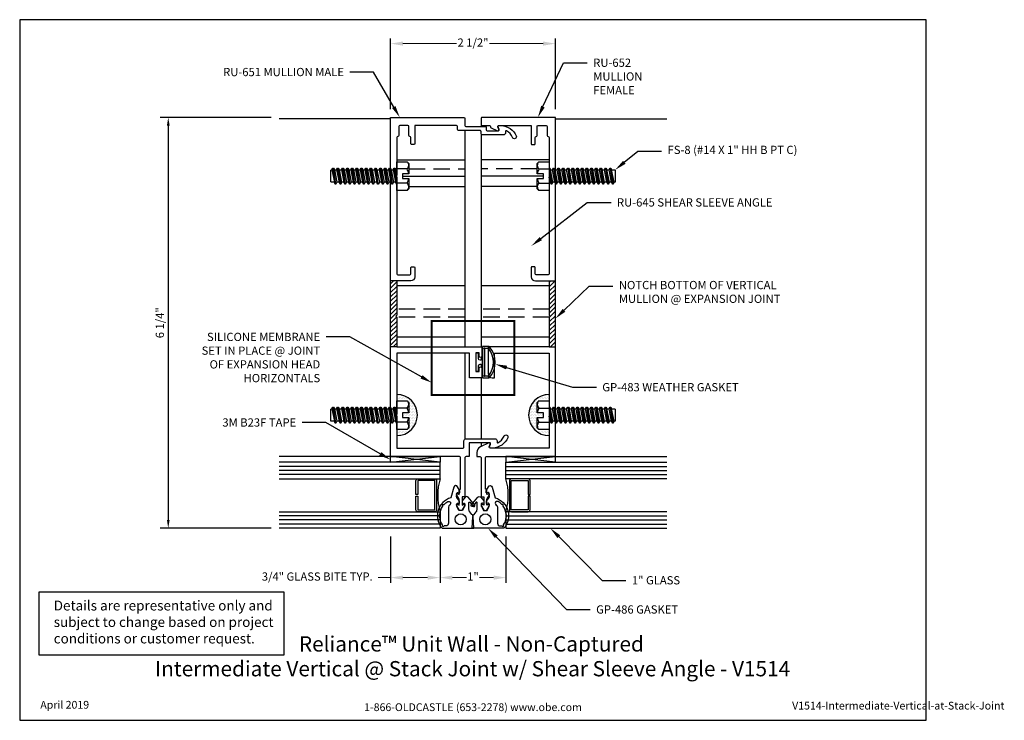
# Model space of a CAD drawing. Units: inches. Extents: x 0 to 14.9, y 0 to 10.6.
import ezdxf
from ezdxf import colors
from ezdxf.entities.mleader import LeaderData, LeaderLine
from ezdxf.enums import TextEntityAlignment as Align
from ezdxf.math import Vec2, Vec3

# ---------------------------------------------------------------- set-up
doc = ezdxf.new("R2010")
doc.units = ezdxf.units.IN
doc.header["$MEASUREMENT"] = 0
doc.linetypes.add('HIDDEN', pattern=[0.375, 0.25, -0.125])
for name, color, linetype in [('Dimension', 3, 'Continuous'), ('Extrusion', 1, 'Continuous'), ('Fastener', 7, 'Continuous'), ('Gasket', 7, 'Continuous'), ('Glazing', 4, 'Continuous'), ('Machining', 30, 'Continuous'), ('Misc', 7, 'Continuous'), ('Sealant', 3, 'Continuous'), ('Sightline', 7, 'Continuous'), ('Tag', 7, 'Continuous'), ('TAPE', 7, 'Continuous'), ('Text', 6, 'Continuous')]:
    doc.layers.add(name, color=color, linetype=linetype)
doc.styles.get("Standard").update_dxf_attribs({"font": 'arial.ttf'})
doc.dimstyles.new('FULL', dxfattribs={"dimtxt": 0.125, "dimasz": 0.125, "dimexe": 0.125, "dimexo": 0.125, "dimgap": 0.0625, "dimtad": 1, "dimdec": 4, "dimzin": 3, "dimdsep": 46, "dimlunit": 4, "dimtxsty": 'Standard', "dimcen": 0.125, "dimclrd": 256, "dimclre": 256, "dimclrt": 256, "dimadec": 0, "dimazin": 0, "dimtfac": 1, "dimtdec": 4, "dimtofl": 0, "dimtmove": 0, "dimatfit": 3, "dimfxl": 0, "dimfrac": 2, "dimtolj": 1, "dimtzin": 3, "dimarcsym": 0})
doc.dimstyles.new('FULL$0', dxfattribs={"dimtxt": 0.125, "dimasz": 0.188, "dimexe": 0.08, "dimexo": 0.125, "dimgap": 0.03125, "dimtad": 0, "dimdec": 5, "dimzin": 3, "dimdsep": 46, "dimlunit": 4, "dimtxsty": 'Standard', "dimcen": 0.125, "dimclrd": 256, "dimclre": 256, "dimclrt": 3, "dimazin": 2, "dimtm": 1e-09, "dimtfac": 1, "dimtdec": 5, "dimtofl": 0, "dimtmove": 0, "dimatfit": 3, "dimfxl": 0, "dimfrac": 2, "dimtzin": 3, "dimlwd": 13, "dimlwe": -1, "dimarcsym": 0})

# ---------------------------------------------------------------- blocks, each defined once
blk = doc.blocks.new('Web_Detail_Title_Block')
at = {"layer": 'defpoints'}
blk.add_lwpolyline([(-5.5, 0), (5.5, 0), (5.5, 8.5), (-5.5, 8.5)], close=True, dxfattribs=at)
at = {"layer": 'Tag', "insert": (0, 0.112), "char_height": 0.094, "attachment_point": 8}
blk.add_mtext_dynamic_manual_height_columns('1-866-OLDCASTLE (653-2278) www.obe.com', width=2.87905, gutter_width=0.625, heights=[0.123], dxfattribs=at)
at = {"layer": 'Tag'}
for tag, p, height in [('SYSTEM_001', (-0.428, 0.837), 0.185), ('DET_NAME_NO_001', (-1.067, 0.484), 0.185), ('DETNO_TITLE_001', (3.872, 0.131), 0.094)]:
    blk.add_attdef(tag, p, '', height=height, dxfattribs=at)
blk.add_attdef('DATE', text='', height=0.094, dxfattribs=at).set_placement((-5.25, 0.112), align=Align.BOTTOM_LEFT)
blk = doc.blocks.new('*D2')
at = {"layer": 'defpoints', "color": 0, "transparency": 16777216}
for p in [(3.937, 9.144), (2.253, 2.913), (3.937, 2.913)]:
    blk.add_point(p, dxfattribs=at)
at = {"layer": 'Dimension', "lineweight": -2, "transparency": 16777216}
for p, q in [((3.812, 9.144), (2.128, 9.144)), ((2.253, 9.019), (2.253, 3.038)), ((3.812, 2.913), (2.128, 2.913))]:
    blk.add_line(p, q, dxfattribs=at)
at = {"layer": 'Dimension', "transparency": 16777216}
for points in [[(2.233, 9.019), (2.274, 9.019), (2.253, 9.144)], [(2.233, 3.038), (2.274, 3.038), (2.253, 2.913)]]:
    blk.add_solid(points, dxfattribs=at)
at = {"layer": 'Dimension', "transparency": 16777216, "insert": (2.126, 6.029), "char_height": 0.125, "attachment_point": 5, "rotation": 90}
blk.add_mtext('\\A1;6 1/4"', dxfattribs=at)
blk = doc.blocks.new('*D3')
at = {"layer": 'defpoints', "color": 0, "transparency": 16777216}
for p in [(8.125, 10.262), (5.625, 9.144), (8.125, 9.144)]:
    blk.add_point(p, dxfattribs=at)
at = {"layer": 'Dimension', "transparency": 16777216}
for p, q in [((5.625, 9.269), (5.625, 10.342)), ((8.125, 9.269), (8.125, 10.342))]:
    blk.add_line(p, q, dxfattribs=at)
at = {"layer": 'Dimension', "lineweight": 13, "transparency": 16777216}
for p, q in [((5.813, 10.262), (6.625, 10.262)), ((7.937, 10.262), (7.125, 10.262))]:
    blk.add_line(p, q, dxfattribs=at)
at = {"layer": 'Dimension', "transparency": 16777216}
for points in [[(5.813, 10.294), (5.813, 10.231), (5.625, 10.262)], [(7.937, 10.294), (7.937, 10.231), (8.125, 10.262)]]:
    blk.add_solid(points, dxfattribs=at)
at = {"layer": 'Dimension', "color": 3, "transparency": 16777216, "insert": (6.875, 10.262), "char_height": 0.125, "attachment_point": 5}
blk.add_mtext('2 1/2"', dxfattribs=at)
blk = doc.blocks.new('*D4')
at = {"layer": 'defpoints', "color": 0, "transparency": 16777216}
for p in [(6.375, 2.913), (7.375, 2.913), (7.375, 2.164)]:
    blk.add_point(p, dxfattribs=at)
at = {"layer": 'Dimension', "transparency": 16777216}
for p, q in [((6.375, 2.788), (6.375, 2.084)), ((7.375, 2.788), (7.375, 2.084))]:
    blk.add_line(p, q, dxfattribs=at)
at = {"layer": 'Dimension', "lineweight": 13, "transparency": 16777216}
for p, q in [((6.563, 2.164), (6.778, 2.164)), ((7.187, 2.164), (6.972, 2.164))]:
    blk.add_line(p, q, dxfattribs=at)
at = {"layer": 'Dimension', "transparency": 16777216}
for points in [[(6.563, 2.195), (6.563, 2.132), (6.375, 2.164)], [(7.187, 2.195), (7.187, 2.132), (7.375, 2.164)]]:
    blk.add_solid(points, dxfattribs=at)
at = {"layer": 'Dimension', "color": 3, "transparency": 16777216, "insert": (6.875, 2.164), "char_height": 0.125, "attachment_point": 5}
blk.add_mtext('1"', dxfattribs=at)
blk = doc.blocks.new('*D5')
at = {"layer": 'defpoints', "color": 0, "transparency": 16777216}
for p in [(5.625, 2.913), (6.375, 2.913), (5.625, 2.164)]:
    blk.add_point(p, dxfattribs=at)
at = {"layer": 'Dimension', "transparency": 16777216}
for p, q in [((5.625, 2.788), (5.625, 2.084)), ((6.375, 2.788), (6.375, 2.084))]:
    blk.add_line(p, q, dxfattribs=at)
at = {"layer": 'Dimension', "lineweight": 13, "transparency": 16777216}
for p, q in [((5.625, 2.164), (5.437, 2.164)), ((6.187, 2.164), (5.813, 2.164))]:
    blk.add_line(p, q, dxfattribs=at)
at = {"layer": 'Dimension', "transparency": 16777216}
for points in [[(5.813, 2.195), (5.813, 2.132), (5.625, 2.164)], [(6.187, 2.195), (6.187, 2.132), (6.375, 2.164)]]:
    blk.add_solid(points, dxfattribs=at)
at = {"layer": 'Dimension', "color": 3, "transparency": 16777216, "insert": (4.513, 2.164), "char_height": 0.125, "attachment_point": 5}
blk.add_mtext('3/4" GLASS BITE TYP.', dxfattribs=at)
blk = doc.blocks.new('fs8')
at = {"linetype": 'ByBlock'}
for p, q in [((-0.983, 0.094), (-0.947, -0.094)), ((-0.968, 0.12), (-0.932, -0.12)), ((-0.922, -0.12), (-0.958, 0.12)), ((-0.943, 0.094), (-0.907, -0.094)), ((-0.912, 0.094), (-0.876, -0.094)), ((-0.897, 0.12), (-0.861, -0.12)), ((-0.851, -0.12), (-0.887, 0.12)), ((-0.872, 0.094), (-0.836, -0.094)), ((-0.84, 0.094), (-0.805, -0.094)), ((-0.825, 0.12), (-0.79, -0.12)), ((-0.78, -0.12), (-0.815, 0.12)), ((-0.8, 0.094), (-0.764, -0.094)), ((-0.769, 0.094), (-0.733, -0.094)), ((-0.754, 0.12), (-0.718, -0.12)), ((-0.708, -0.12), (-0.744, 0.12)), ((-0.729, 0.094), (-0.693, -0.094)), ((-0.697, 0.094), (-0.662, -0.094)), ((-0.682, 0.12), (-0.647, -0.12)), ((-0.637, -0.12), (-0.672, 0.12)), ((-0.657, 0.094), (-0.622, -0.094)), ((-0.626, 0.094), (-0.59, -0.094)), ((-0.611, 0.12), (-0.575, -0.12)), ((-0.565, -0.12), (-0.601, 0.12)), ((-0.586, 0.094), (-0.55, -0.094)), ((-0.555, 0.094), (-0.519, -0.094)), ((-0.54, 0.12), (-0.504, -0.12)), ((-0.494, -0.12), (-0.53, 0.12)), ((-0.514, 0.094), (-0.479, -0.094)), ((-0.483, 0.094), (-0.447, -0.094)), ((-0.468, 0.12), (-0.432, -0.12)), ((-0.422, -0.12), (-0.458, 0.12)), ((-0.443, 0.094), (-0.407, -0.094)), ((-0.412, 0.094), (-0.376, -0.094)), ((-0.397, 0.12), (-0.361, -0.12)), ((-0.351, -0.12), (-0.387, 0.12)), ((-0.372, 0.094), (-0.336, -0.094)), ((-0.34, 0.094), (-0.305, -0.094)), ((-0.325, 0.12), (-0.29, -0.12)), ((-0.28, -0.12), (-0.315, 0.12)), ((-0.3, 0.094), (-0.264, -0.094)), ((-0.269, 0.094), (-0.233, -0.094)), ((-0.254, 0.12), (-0.218, -0.12)), ((-0.208, -0.12), (-0.244, 0.12)), ((-0.229, 0.094), (-0.193, -0.094)), ((-0.197, 0.094), (-0.162, -0.094)), ((-0.182, 0.12), (-0.147, -0.12)), ((-0.137, -0.12), (-0.172, 0.12)), ((-0.157, 0.094), (-0.122, -0.094)), ((-0.126, 0.094), (-0.09, -0.094)), ((-0.111, 0.12), (-0.075, -0.12)), ((-0.065, -0.12), (-0.101, 0.12)), ((-0.086, 0.094), (-0.05, -0.094)), ((-0.055, 0.094), (-0.019, -0.094)), ((-0.04, 0.12), (-0.004, -0.12)), ((0, -0.079), (-0.03, 0.12)), ((-0.014, 0.094), (0, 0.018)), ((0.157, 0.108), (0, 0.108)), ((0.157, -0.108), (0, -0.108))]:
    blk.add_line(p, q, dxfattribs=at)
blk.add_lwpolyline([(0.181, 0.193), (0.181, 0.035), (0.089, 0.035), (0.089, -0.035), (0.181, -0.035), (0.181, -0.193), (0.157, -0.217), (0, -0.217), (0, 0.217), (0.157, 0.217)], close=True, dxfattribs=at)
for points in [[(0.179, 0.035, 0.074394), (0.157, 0.108, 0.414214), (0.162, 0.212)], [(0.162, -0.212, 0.414214), (0.157, -0.108, 0.074394), (0.179, -0.035)]]:
    blk.add_lwpolyline(points, format="xyb", dxfattribs=at)
blk.add_lwpolyline([(0, -0.12), (-0.004, -0.12), (-0.019, -0.094), (-0.05, -0.094), (-0.065, -0.12), (-0.075, -0.12), (-0.09, -0.094), (-0.122, -0.094), (-0.137, -0.12), (-0.147, -0.12), (-0.162, -0.094), (-0.193, -0.094), (-0.208, -0.12), (-0.218, -0.12), (-0.233, -0.094), (-0.264, -0.094), (-0.28, -0.12), (-0.29, -0.12), (-0.305, -0.094), (-0.336, -0.094), (-0.351, -0.12), (-0.361, -0.12), (-0.376, -0.094), (-0.407, -0.094), (-0.422, -0.12), (-0.432, -0.12), (-0.447, -0.094), (-0.479, -0.094), (-0.494, -0.12), (-0.504, -0.12), (-0.519, -0.094), (-0.55, -0.094), (-0.565, -0.12), (-0.575, -0.12), (-0.59, -0.094), (-0.622, -0.094), (-0.637, -0.12), (-0.647, -0.12), (-0.662, -0.094), (-0.693, -0.094), (-0.708, -0.12), (-0.718, -0.12), (-0.733, -0.094), (-0.764, -0.094), (-0.78, -0.12), (-0.79, -0.12), (-0.805, -0.094), (-0.836, -0.094), (-0.851, -0.12), (-0.861, -0.12), (-0.876, -0.094), (-0.907, -0.094), (-0.922, -0.12), (-0.932, -0.12), (-0.947, -0.094), (-0.991, -0.094), (-1, -0.089), (-1, 0.09), (-0.991, 0.094), (-0.983, 0.094), (-0.968, 0.12), (-0.958, 0.12), (-0.943, 0.094), (-0.912, 0.094), (-0.897, 0.12), (-0.887, 0.12), (-0.872, 0.094), (-0.84, 0.094), (-0.825, 0.12), (-0.815, 0.12), (-0.8, 0.094), (-0.769, 0.094), (-0.754, 0.12), (-0.744, 0.12), (-0.729, 0.094), (-0.697, 0.094), (-0.682, 0.12), (-0.672, 0.12), (-0.657, 0.094), (-0.626, 0.094), (-0.611, 0.12), (-0.601, 0.12), (-0.586, 0.094), (-0.555, 0.094), (-0.54, 0.12), (-0.53, 0.12), (-0.514, 0.094), (-0.483, 0.094), (-0.468, 0.12), (-0.458, 0.12), (-0.443, 0.094), (-0.412, 0.094), (-0.397, 0.12), (-0.387, 0.12), (-0.372, 0.094), (-0.34, 0.094), (-0.325, 0.12), (-0.315, 0.12), (-0.3, 0.094), (-0.269, 0.094), (-0.254, 0.12), (-0.244, 0.12), (-0.229, 0.094), (-0.197, 0.094), (-0.182, 0.12), (-0.172, 0.12), (-0.157, 0.094), (-0.126, 0.094), (-0.111, 0.12), (-0.101, 0.12), (-0.086, 0.094), (-0.055, 0.094), (-0.04, 0.12), (-0.03, 0.12), (-0.014, 0.094), (0, 0.094)], dxfattribs=at)

msp = doc.modelspace()

# ---------------------------------------------------------------- hatches: boundary and pattern name
at = {"layer": 'Machining'}
h = msp.add_hatch(dxfattribs=at)
h.set_pattern_fill('ANSI31', color=256, scale=0.375)
h.paths.add_polyline_path([(5.719, 6.662996), (5.625, 6.662996), (5.625, 6.143032), (5.64, 6.128032), (5.625, 6.113032), (5.625, 5.666032), (5.719, 5.666032)])
h.paths.add_polyline_path([(8.125, 6.662996), (8.016, 6.662996, -0.414213562), (8.031, 6.647996), (8.031, 6.143032), (8.046, 6.128032), (8.031, 6.113032), (8.031, 5.666032), (8.125, 5.666032)])
at = {"layer": 'Sealant'}
h = msp.add_hatch(dxfattribs=at)
h.set_pattern_fill('DOTS', color=256, scale=0.375)
h.paths.add_polyline_path([(5.719, 4.941998), (5.719, 4.844539), (5.876181, 4.844539), (5.9, 4.82072), (5.9, 4.663032), (5.808, 4.663032), (5.808, 4.593032), (5.9, 4.593032), (5.9, 4.435345), (5.876181, 4.411526), (5.719, 4.411526), (5.719, 4.316998, 1)])

# ---------------------------------------------------------------- linework, layer by layer
at = {"layer": 'Extrusion'}
for points in [[(6.710377, 3.386556), (6.710377, 3.264579), (6.740377, 3.276782, -0.577350269), (6.749038, 3.261782), (6.703571, 3.183032), (6.672183, 3.183032), (6.626717, 3.261782, -0.577350269), (6.635377, 3.276782), (6.665377, 3.264579), (6.665377, 3.355312), (6.626717, 3.422273, -0.577350269), (6.635377, 3.437273), (6.665377, 3.42507), (6.665377, 3.503997), (6.687877, 3.503997), (6.687877, 3.972032, 0.414213562), (6.656877, 4.003032), (5.625, 4.003032), (5.625, 9.144032), (6.735, 9.144032, -0.414213562), (6.75, 9.129032), (6.75, 9.019032, 0.414213562), (6.765, 9.004032), (7.062, 9.004032, -0.414213562), (7.077, 8.989032), (7.077, 8.953939, 0.414213562), (7.092, 8.938939), (7.255804, 8.938939, 0.520567051), (7.269899, 8.959069), (7.255436, 8.998806, -0.520567051), (7.269532, 9.018937), (7.300798, 9.018937, -0.285285048), (7.531991, 8.86321, -1), (7.474569, 8.839831, 0.18541671), (7.382357, 8.938155, 0.553334146), (7.368, 8.929154), (7.368, 8.909939, -0.414213562), (7.337, 8.878939), (7.012, 8.878939, -0.414213562), (6.997, 8.893939), (6.997, 8.928939, 0.414299282), (6.981996, 8.943939), (6.653199, 8.943843, -0.409758062), (6.638104, 8.958843), (6.638104, 9.004062, 0.414213562), (6.6231, 9.019061), (5.992, 9.019061), (5.992, 8.745032, -0.414213562), (5.977, 8.730032), (5.947, 8.730032, -0.414213562), (5.932, 8.745032), (5.932, 8.837245, 0.394805142), (5.918, 8.852212, -0.394805142), (5.904, 8.867178), (5.904, 9.004032, 0.414213562), (5.889, 9.019032), (5.764, 9.019032, 0.414213562), (5.749, 9.004032), (5.749, 8.867178, -0.414213562), (5.734, 8.852178, 0.414213562), (5.719, 8.837178), (5.719, 8.268032), (5.704001, 8.253032), (5.719, 8.238033), (5.719, 6.771996, 0.414213562), (5.734, 6.756996), (5.917, 6.756996, 0.414213562), (5.932, 6.771996), (5.932, 6.864495, -0.414213562), (5.947, 6.879495), (5.977, 6.879495, -0.414213562), (5.992, 6.864495), (5.992, 6.724996, -0.414213562), (5.93, 6.662996), (5.734, 6.662996, 0.414213562), (5.719, 6.647996), (5.719, 6.143032), (5.704, 6.128032), (5.719, 6.113032), (5.719, 5.666032), (7.010986, 5.666032), (7.010986, 5.523564, -1), (6.965986, 5.523564), (6.965986, 5.571032), (6.917486, 5.571032), (6.917486, 5.290032), (6.965986, 5.290032), (6.965986, 5.338564, -1), (7.010986, 5.338564), (7.010986, 5.196032), (6.823486, 5.196032), (6.823486, 5.566032), (5.719, 5.566032), (5.719, 4.643032), (5.704001, 4.628032), (5.719, 4.613033), (5.719, 4.128032), (6.72609, 4.128032, 0.414213562), (6.73609, 4.138032), (6.73609, 4.237547, -0.414213562), (6.76709, 4.268547), (7.208657, 4.268547, -0.414214009), (7.239657, 4.237547), (7.239657, 4.218548, 0.554241891), (7.254039, 4.209559, 0.184696585), (7.345779, 4.307655, -1), (7.403202, 4.284275, -0.285285048), (7.172009, 4.128549), (7.140742, 4.128549, -0.520567051), (7.126647, 4.148679), (7.14111, 4.188416, 0.520567051), (7.127015, 4.208547), (6.82609, 4.208547, 0.414213562), (6.81609, 4.198547), (6.81609, 4.003032), (6.781377, 4.003032, 0.414213562), (6.750377, 3.972032), (6.750377, 3.386556)], [(6.999525, 3.386556), (7.039525, 3.386556), (7.039525, 3.264579), (7.009525, 3.276782, 0.577350269), (7.000865, 3.261782), (7.046331, 3.183032), (7.077719, 3.183032), (7.123185, 3.261782, 0.577350269), (7.114525, 3.276782), (7.084525, 3.264579), (7.084525, 3.355312), (7.123185, 3.422273, 0.577350269), (7.114525, 3.437273), (7.084525, 3.42507), (7.084525, 3.503997), (7.062025, 3.503997), (7.062025, 3.972032, -0.414213562), (7.093025, 4.003032), (8.125, 4.003032), (8.125, 9.144032), (7.015, 9.144032, 0.414213562), (7, 9.129032), (7, 9.034032, 0.414213562), (7.015, 9.019032), (7.125, 9.019032, -0.414213562), (7.14, 9.004032), (7.14, 8.998459, 0.291467638), (7.14866, 8.984865), (7.244191, 8.940315, 0.668178638), (7.264626, 8.959042), (7.250117, 8.998902, -0.520575032), (7.264212, 9.019032), (7.758, 9.019032), (7.758, 8.745032, 0.414213562), (7.773, 8.730032), (7.803, 8.730032, 0.414213562), (7.818, 8.745032), (7.818, 8.837245, -0.394805142), (7.832, 8.852212, 0.394805142), (7.846, 8.867178), (7.846, 9.004032, -0.414213562), (7.861, 9.019032), (7.986, 9.019032, -0.414213562), (8.001, 9.004032), (8.001, 8.867178, 0.414213562), (8.016, 8.852178, -0.414213562), (8.031, 8.837178), (8.031, 8.268032), (8.045999, 8.253032), (8.031, 8.238033), (8.031, 6.771996, -0.414213562), (8.016, 6.756996), (7.8335, 6.756996, -0.414213562), (7.8185, 6.771996), (7.8185, 6.864495, 0.414213562), (7.8035, 6.879495), (7.7735, 6.879495, 0.414213562), (7.7585, 6.864495), (7.7585, 6.724996, 0.414213562), (7.8205, 6.662996), (8.016, 6.662996, -0.414213562), (8.031, 6.647996), (8.031, 6.143032), (8.046, 6.128032), (8.031, 6.113032), (8.031, 5.666032), (7.104786, 5.666032), (7.104786, 5.258115, 0.414213562), (7.166786, 5.196115), (7.198786, 5.196115), (7.198786, 5.566032), (8.031, 5.566032), (8.031, 4.643032), (8.045999, 4.628032), (8.031, 4.613033), (8.031, 4.128032), (7.135394, 4.128032, -0.520575032), (7.121299, 4.148163), (7.135837, 4.188104, 0.66819543), (7.115403, 4.206829), (6.988011, 4.147422, 0.291467638), (6.933739, 4.06223), (6.933739, 4.003032), (6.968525, 4.003032, -0.414213562), (6.999525, 3.972032)]]:
    msp.add_lwpolyline(points, format="xyb", close=True, dxfattribs=at)
at = {"layer": 'Gasket', "linetype": 'ByBlock'}
for points in [[(7.018486, 5.476032), (7.018486, 5.476032, -0.267949192), (6.99164, 5.460532), (6.982486, 5.460532, -0.414213562), (6.957486, 5.485532), (6.957486, 5.555532, 0.414213562), (6.947486, 5.565532), (6.927486, 5.565532, 0.414213562), (6.917486, 5.555532), (6.917486, 5.305532, 0.414213562), (6.927486, 5.295532), (6.947486, 5.295532, 0.414213562), (6.957486, 5.305532), (6.957486, 5.375532, -0.414213562), (6.982486, 5.400532), (6.99164, 5.400532, -0.267949192), (7.018486, 5.385032), (7.018486, 5.385032)], [(7.018486, 5.193032), (7.118486, 5.193032, 0.400066916), (7.118486, 5.668032), (7.018486, 5.668032)], [(7.115419, 5.634146, 1.292291579), (7.100427, 5.638032), (7.056486, 5.638032, 2.414213562), (7.048486, 5.630032), (7.048486, 5.231032, 2.414213562), (7.056486, 5.223032), (7.100427, 5.223032, 1.292291579), (7.115419, 5.226919, 0.334372901)]]:
    msp.add_lwpolyline(points, format="xyb", close=True, dxfattribs=at)
at = {"layer": 'Gasket'}
for points in [[(6.404927, 2.913032), (6.889963, 2.913032), (6.877003, 3.083441, 0.136323089), (6.859738, 3.122634), (6.826135, 3.163691, -0.173176669), (6.810304, 3.208027), (6.810304, 3.299534, -0.700207538), (6.827964, 3.305962), (6.878473, 3.245769, 1), (6.901454, 3.265052), (6.803285, 3.382045, 0.466307658), (6.757323, 3.382045), (6.710304, 3.326011), (6.710304, 3.288167), (6.733144, 3.29149, -0.457201813), (6.750304, 3.276647), (6.750304, 3.25051, -0.132631423), (6.748265, 3.24296), (6.713358, 3.183032), (6.66225, 3.183032), (6.629455, 3.244141, -0.132631423), (6.627681, 3.251758), (6.628594, 3.277879, -0.457201813), (6.646261, 3.292115), (6.668971, 3.287996), (6.670292, 3.325817), (6.630149, 3.377197, -0.176326981), (6.626978, 3.386956), (6.628805, 3.43925, -0.457201813), (6.646472, 3.453486), (6.674572, 3.448389), (6.675619, 3.478371), (6.641303, 3.54291, 0.668178638), (6.586126, 3.537597), (6.536461, 3.37515, 0.539882218), (6.405, 2.912948)], [(7.345073, 2.913032), (6.860037, 2.913032), (6.872997, 3.083441, -0.136323089), (6.890262, 3.122634), (6.923865, 3.163691, 0.173176669), (6.939696, 3.208027), (6.939696, 3.299534, 0.700207538), (6.922036, 3.305962), (6.871527, 3.245769, -1), (6.848546, 3.265052), (6.946715, 3.382045, -0.466307658), (6.992677, 3.382045), (7.039696, 3.326011), (7.039696, 3.288167), (7.016856, 3.29149, 0.457201813), (6.999696, 3.276647), (6.999696, 3.25051, 0.132631423), (7.001735, 3.24296), (7.036642, 3.183032), (7.08775, 3.183032), (7.120545, 3.244141, 0.132631423), (7.122319, 3.251758), (7.121406, 3.277879, 0.457201813), (7.103739, 3.292115), (7.081029, 3.287996), (7.079708, 3.325817), (7.119851, 3.377197, 0.176326981), (7.123022, 3.386956), (7.121195, 3.43925, 0.457201813), (7.103528, 3.453486), (7.075428, 3.448389), (7.074381, 3.478371), (7.108697, 3.54291, -0.668178638), (7.163874, 3.537597), (7.213539, 3.37515, -0.539882218), (7.345, 2.912948)]]:
    msp.add_lwpolyline(points, format="xyb", dxfattribs=at)
for points in [[(6.365599, 3.112081, 0.288582533), (6.370645, 3.118952, -0.139669838), (6.417946, 3.248911, 0.288582533), (6.418498, 3.257418, -0.680706568), (6.43285, 3.274523, 0.288582533), (6.441132, 3.276543, -0.063289251), (6.490823, 3.316295, -1), (6.522099, 3.265091, 0.000278886), (6.521916, 3.264979, 0.261037262), (6.502804, 3.230867), (6.502804, 2.988032, -0.414213562), (6.462804, 2.948032), (6.439908, 2.948032, 0.298216627), (6.432576, 2.943232, -1.068841879), (6.411314, 2.954249, 0.288582533), (6.411166, 2.962772, -0.127612544), (6.370645, 3.082883, 0.288582533), (6.365599, 3.089754, -0.680706568)], [(7.384401, 3.112081, -0.288582533), (7.379355, 3.118952, 0.139669838), (7.332054, 3.248911, -0.288582533), (7.331502, 3.257418, 0.680706568), (7.31715, 3.274523, -0.288582533), (7.308868, 3.276543, 0.063289251), (7.259177, 3.316295, 1), (7.227901, 3.265091, -0.000278886), (7.228084, 3.264979, -0.261037262), (7.247196, 3.230867), (7.247196, 2.988032, 0.414213562), (7.287196, 2.948032), (7.310092, 2.948032, -0.298216627), (7.317424, 2.943232, 1.068841879), (7.338686, 2.954249, -0.288582533), (7.338834, 2.962772, 0.127612544), (7.379355, 3.082883, -0.288582533), (7.384401, 3.089754, 0.680706568)]]:
    msp.add_lwpolyline(points, format="xyb", close=True, dxfattribs=at)
for centre in [(6.687804, 3.048032), (7.062196, 3.048032)]:
    msp.add_circle(centre, 0.085, dxfattribs=at)
at = {"layer": 'Glazing', "linetype": 'Continuous'}
for p, q in [((6.375, 3.850362), (3.9375, 3.850362)), ((6.375, 3.788032), (3.9375, 3.788032)), ((7.375, 3.850362), (9.8125, 3.850362)), ((7.375, 3.788032), (9.8125, 3.788032)), ((6.375, 3.725703), (3.9375, 3.725703)), ((7.375, 3.725703), (9.8125, 3.725703)), ((6.375, 3.100362), (3.9375, 3.100362)), ((6.375, 3.038032), (3.9375, 3.038032)), ((7.375, 3.100362), (9.8125, 3.100362)), ((7.375, 3.038032), (9.8125, 3.038032)), ((6.375, 2.975703), (3.9375, 2.975703)), ((7.375, 2.975703), (9.8125, 2.975703))]:
    msp.add_line(p, q, dxfattribs=at)
for points in [[(3.9375, 3.663032), (6.375, 3.663032), (6.375, 3.913032), (3.9375, 3.913032)], [(9.8125, 3.663032), (7.375, 3.663032), (7.375, 3.913032), (9.8125, 3.913032)], [(3.9375, 3.163032), (6.375, 3.163032), (6.375, 2.913032), (3.9375, 2.913032)], [(9.8125, 3.163032), (7.375, 3.163032), (7.375, 2.913032), (9.8125, 2.913032)]]:
    msp.add_lwpolyline(points, dxfattribs=at)
for points in [[(6.039899, 3.163032, -0.414213562), (6.009899, 3.193032), (6.009899, 3.400532), (6.037399, 3.400532), (6.037399, 3.190532), (6.294899, 3.190532), (6.294899, 3.635532), (6.037399, 3.635532), (6.037399, 3.425532), (6.009899, 3.425532), (6.009899, 3.633032, -0.414213562), (6.039899, 3.663032), (6.292399, 3.663032, -0.414213562), (6.322399, 3.633032), (6.322399, 3.193032, -0.414213562), (6.292399, 3.163032)], [(7.710101, 3.163032, 0.414213562), (7.740101, 3.193032), (7.740101, 3.400532), (7.712601, 3.400532), (7.712601, 3.190532), (7.455101, 3.190532), (7.455101, 3.635532), (7.712601, 3.635532), (7.712601, 3.425532), (7.740101, 3.425532), (7.740101, 3.633032, 0.414213562), (7.710101, 3.663032), (7.457601, 3.663032, 0.414213562), (7.427601, 3.633032), (7.427601, 3.193032, 0.414213562), (7.457601, 3.163032)]]:
    msp.add_lwpolyline(points, format="xyb", close=True, dxfattribs=at)
at = {"layer": 'Glazing'}
for centre, start, end in [((7.266042, 3.413032), 164.3274597, 195.6725403), ((6.483958, 3.413032), 344.3274597, 15.6725403)]:
    msp.add_arc(centre, 0.925449, start, end, dxfattribs=at)
at = {"layer": 'Machining'}
for p, q in [((5.719, 6.662996), (5.625, 6.662996)), ((5.734, 6.662996), (5.625, 6.662996)), ((8.016, 6.662996), (8.125, 6.662996)), ((5.719, 5.666032), (5.625, 5.666032)), ((8.031, 5.666032), (8.125, 5.666032))]:
    msp.add_line(p, q, dxfattribs=at)
at = {"layer": 'Misc'}
for p, q in [((7, 9.034032), (7, 9.004032)), ((8.045631, 8.252664), (8.031, 8.252664))]:
    msp.add_line(p, q, dxfattribs=at)
at = {"layer": 'Sealant'}
msp.add_arc((5.719, 4.629498), 0.3125, 270, 90, dxfattribs=at)
at = {"layer": 'Sightline'}
for p, q in [((5.625, 9.124032), (3.9375, 9.124032)), ((8.125, 9.124032), (9.8125, 9.124032)), ((6.75, 8.943871), (6.75, 5.666032)), ((7, 8.884939), (7, 5.666032)), ((5.719, 8.502223), (6.75, 8.502223)), ((8.031, 8.502223), (7, 8.502223)), ((5.808, 8.252664), (6.75, 8.252664)), ((7.942, 8.252664), (7, 8.252664)), ((5.9, 8.097582), (6.75, 8.097582)), ((7.85, 8.097582), (7, 8.097582)), ((6.75, 6.587718), (5.719, 6.587718)), ((8.031, 6.587718), (7, 6.587718)), ((6.75, 5.80846), (5.719, 5.80846)), ((8.031, 5.80846), (7, 5.80846)), ((6.75, 5.566032), (6.75, 4.26341)), ((7, 5.504233), (7, 5.461681)), ((7, 5.399384), (7, 5.357895)), ((7, 5.196032), (7, 4.268547)), ((7, 4.208547), (7, 4.153013)), ((5.625, 4.003032), (3.9375, 4.003032)), ((8.125, 4.003032), (9.8125, 4.003032))]:
    msp.add_line(p, q, dxfattribs=at)
at = {"layer": 'Sightline', "linetype": 'HIDDEN'}
for p, q in [((5.9, 8.362664), (6.75, 8.362664)), ((7.85, 8.362664), (7, 8.362664)), ((6.75, 6.237479), (5.719, 6.237479)), ((8.031, 6.237479), (7, 6.237479)), ((6.75, 6.112479), (5.719, 6.112479)), ((8.031, 6.112479), (7, 6.112479))]:
    msp.add_line(p, q, dxfattribs=at)
at = {"layer": 'TAPE'}
for p, q in [((6.375, 3.913032), (5.625, 4.003032)), ((5.625, 3.913032), (6.375, 4.003032)), ((7.375, 3.913032), (8.125, 4.003032)), ((8.125, 3.913032), (7.375, 4.003032))]:
    msp.add_line(p, q, dxfattribs=at)
for points in [[(5.625, 3.913032), (5.625, 4.003032), (6.375, 4.003032), (6.375, 3.913032)], [(8.125, 3.913032), (8.125, 4.003032), (7.375, 4.003032), (7.375, 3.913032)]]:
    msp.add_lwpolyline(points, close=True, dxfattribs=at)
at = {"layer": 'Text', "linetype": 'Continuous'}
msp.add_lwpolyline([(0.2956, 1.949206), (4.005108, 1.949206), (4.005108, 0.986185), (0.2956, 0.986185)], close=True, dxfattribs=at)

# ---------------------------------------------------------------- block references
ref = msp.add_blockref('Web_Detail_Title_Block', (6.875, 0), dxfattribs=dict(xscale=1.25, yscale=1.25, zscale=1.25))
ref.add_attrib('SYSTEM_001', '%%UReliance™ Unit Wall - Non-Captured', (4.234712, 1.043022), dxfattribs={"layer": 'Tag', "height": 0.23125})
ref.add_attrib('DET_NAME_NO_001', '%%UIntermediate Vertical @ Stack Joint w/ Shear Sleeve Angle - V1514', (2.052901, 0.667027), dxfattribs={"layer": 'Tag', "height": 0.23125})
ref.add_attrib('DETNO_TITLE_001', 'V1514-Intermediate-Vertical-at-Stack-Joint', (11.715032, 0.1635), dxfattribs={"layer": 'Tag', "height": 0.1175})
ref.add_attrib('DATE', 'April 2019', dxfattribs={"layer": 'Tag', "height": 0.1175}).set_placement((0.3125, 0.14), align=Align.BOTTOM_LEFT)
at = {"layer": 'Fastener'}
for p in [(5.719, 8.253032), (5.719, 4.628032)]:
    msp.add_blockref('fs8', p, dxfattribs=at)

# ---------------------------------------------------------------- texts
at = {"layer": 'Text', "insert": (0.516182, 1.815491), "char_height": 0.15, "width": 3.41600131, "attachment_point": 1}
msp.add_mtext('Details are representative only and subject to change based on project conditions or customer request.', dxfattribs=at)

# ---------------------------------------------------------------- dimensions: what is measured, and where the dimension line sits
at = {"layer": 'Dimension'}
for base, p1, p2, picture, middle in [((8.125, 10.262483), (5.625, 9.144032), (8.125, 9.144032), '*D3', (6.875, 10.262483)), ((7.375, 2.163779), (6.375, 2.913032), (7.375, 2.913032), '*D4', (6.875, 2.163779))]:
    dim = msp.add_linear_dim(base=base, p1=p1, p2=p2, dimstyle='FULL$0', override={"dimfxl": 0.18, "dimarcsym": 1}, dxfattribs=at)
    dim.commit()
    dim.dimension.update_dxf_attribs({"geometry": picture, "text_midpoint": middle})
dim = msp.add_linear_dim(base=(2.253489, 2.913032), p1=(3.9375, 9.144032), p2=(3.9375, 2.913032), angle=90, dimstyle='FULL', dxfattribs=at)
dim.commit()
dim.dimension.update_dxf_attribs({"geometry": '*D2', "text_midpoint": (2.126358, 6.028532)})
dim = msp.add_linear_dim(base=(5.625, 2.163779), p1=(6.375, 2.913032), p2=(5.625, 2.913032), text='<> GLASS BITE TYP.', dimstyle='FULL$0', override={"dimarcsym": 1}, dxfattribs=at)
dim.commit()
dim.dimension.update_dxf_attribs({"geometry": '*D5', "text_midpoint": (4.512546, 2.163779)})

# ---------------------------------------------------------------- leaders
at = {"layer": 'Text'}
ml = msp.add_multileader_mtext('Standard', dxfattribs=at)
ml.set_content('RU-652 MULLION FEMALE', color=256)
ml.set_leader_properties()
ml.build(insert=Vec2(0, 0))
ml.multileader.update_dxf_attribs({"dogleg_length": 0.36, "arrow_head_size": 0.18})
ctx = ml.context
ctx.base_point, ctx.char_height, ctx.arrow_head_size, ctx.landing_gap_size, ctx.plane_origin = Vec3(8.608706, 9.972401), 0.125, 0.18, 0.09, Vec3(8.002428, 9.144032)
notes = []
notes.append((ctx, [(0, (1, 1, 0), (8.248706, 9.972401), (1, 0), 0.36, [(0, [(7.859215, 9.144032)], 0, [])])]))
ctx.mtext.insert, ctx.mtext.width, ctx.mtext.flow_direction = Vec3(8.698706, 10.034901), 0.81315356, 5
ml = msp.add_multileader_mtext('Standard', dxfattribs=at)
ml.set_content('RU-651 MULLION MALE', color=256)
ml.set_leader_properties()
ml.build(insert=Vec2(0, 0))
ml.multileader.update_dxf_attribs({"dogleg_length": 0.36, "arrow_head_size": 0.18})
ctx = ml.context
ctx.base_point, ctx.char_height, ctx.arrow_head_size, ctx.landing_gap_size, ctx.plane_origin = Vec3(2.900495, 9.830039), 0.125, 0.18, 0.09, Vec3(5.764, 9.144032)
ctx.text_align_type = 2
notes.append((ctx, [(0, (1, 1, 0), (5.367934, 9.830039), (-1, 0), 0.36, [(0, [(5.764, 9.144032)], 0, [])])]))
ctx.mtext.insert, ctx.mtext.alignment, ctx.mtext.flow_direction = Vec3(4.917934, 9.893605), 3, 5
ml = msp.add_multileader_mtext('Standard', dxfattribs=at)
ml.set_content('NOTCH BOTTOM OF VERTICAL MULLION @ EXPANSION JOINT', color=256)
ml.set_leader_properties()
ml.build(insert=Vec2(0, 0))
ml.multileader.update_dxf_attribs({"dogleg_length": 0.36, "arrow_head_size": 0.18})
ctx = ml.context
ctx.base_point, ctx.char_height, ctx.arrow_head_size, ctx.landing_gap_size, ctx.plane_origin = Vec3(8.997256, 6.582421), 0.125, 0.18, 0.09, Vec3(8.125, 6.093264)
notes.append((ctx, [(0, (1, 1, 0), (8.637256, 6.582421), (1, 0), 0.36, [(0, [(8.125, 6.093264)], 0, [])])]))
ctx.mtext.insert, ctx.mtext.width, ctx.mtext.flow_direction = Vec3(9.087256, 6.663296), 2.76112303, 5
ml = msp.add_multileader_mtext('Standard', dxfattribs=at)
ml.set_content('SILICONE MEMBRANE\\P{\\C7;SET IN PLACE @ JOINT OF EXPANSION HEAD HORIZONTALS}', color=256)
ml.set_leader_properties()
ml.build(insert=Vec2(0, 0))
ml.multileader.update_dxf_attribs({"dogleg_length": 0.36, "arrow_head_size": 0.18})
ctx = ml.context
ctx.base_point, ctx.char_height, ctx.arrow_head_size, ctx.landing_gap_size, ctx.plane_origin = Vec3(2.611959, 5.81347), 0.125, 0.18, 0.09, Vec3(6.25, 5.120525)
ctx.text_align_type = 2
notes.append((ctx, [(0, (1, 1, 0), (5.007433, 5.81347), (-1, 0), 0.36, [(0, [(6.25, 5.120525)], 0, [])])]))
ctx.mtext.insert, ctx.mtext.width, ctx.mtext.alignment, ctx.mtext.flow_direction = Vec3(4.557433, 5.877036), 1.91090915, 3, 5
ml = msp.add_multileader_mtext('Standard', dxfattribs=at)
ml.set_content('3M B23F TAPE', color=256)
ml.set_leader_properties()
ml.build(insert=Vec2(0, 0))
ml.multileader.update_dxf_attribs({"dogleg_length": 0.36, "arrow_head_size": 0.18})
ctx = ml.context
ctx.base_point, ctx.char_height, ctx.arrow_head_size, ctx.landing_gap_size, ctx.plane_origin = Vec3(2.906708, 4.515464), 0.125, 0.18, 0.09, Vec3(5.624999, 3.954307)
ctx.text_align_type = 2
notes.append((ctx, [(0, (1, 1, 0), (4.643075, 4.515464), (-1, 0), 0.36, [(0, [(5.625, 3.952767)], 0, [])])]))
ctx.mtext.insert, ctx.mtext.alignment, ctx.mtext.flow_direction = Vec3(4.193075, 4.579073), 3, 5
ml = msp.add_multileader_mtext('Standard', dxfattribs=at)
ml.set_content('GP-486 GASKET', color=256)
ml.set_leader_properties()
ml.build(insert=Vec2(0, 0))
ml.multileader.update_dxf_attribs({"dogleg_length": 0.36, "arrow_head_size": 0.18})
ctx = ml.context
ctx.base_point, ctx.char_height, ctx.arrow_head_size, ctx.landing_gap_size, ctx.plane_origin = Vec3(8.653069, 1.679836), 0.125, 0.18, 0.09, Vec3(6.601237, 2.912948)
notes.append((ctx, [(1, (1, 1, 0), (8.293069, 1.679836), (1, 0), 0.36, [(0, [(7.102555, 2.913032)], 0, [])])]))
ctx.mtext.insert, ctx.mtext.flow_direction = Vec3(8.743069, 1.743402), 5
ml = msp.add_multileader_mtext('Standard', dxfattribs=at)
ml.set_content('1" GLASS', color=256)
ml.set_leader_properties()
ml.build(insert=Vec2(0, 0))
ml.multileader.update_dxf_attribs({"dogleg_length": 0.36, "arrow_head_size": 0.18})
ctx = ml.context
ctx.base_point, ctx.char_height, ctx.arrow_head_size, ctx.landing_gap_size, ctx.plane_origin = Vec3(9.195077, 2.122653), 0.125, 0.18, 0.09, Vec3(8.378751, 2.913032)
notes.append((ctx, [(0, (1, 1, 0), (8.835077, 2.122653), (1, 0), 0.36, [(0, [(8.048653, 2.913032)], 0, [])])]))
ctx.mtext.insert, ctx.mtext.flow_direction = Vec3(9.285077, 2.186218), 5
for ctx, leaders in notes:
    for number, flags, end, landing, length, lines in leaders:
        leader = LeaderData()
        leader.index, (leader.has_last_leader_line, leader.has_dogleg_vector, leader.attachment_direction) = number, flags
        leader.last_leader_point, leader.dogleg_vector, leader.dogleg_length = Vec3(end), Vec3(landing), length
        for number, points, colour, breaks in lines:
            line = LeaderLine()
            line.index, line.vertices, line.color, line.breaks = number, Vec3.list(points), colors.encode_raw_color(colour), breaks
            leader.lines.append(line)
        ctx.leaders.append(leader)

# ---------------------------------------------------------------- next in the draw order: leaders
ml = msp.add_multileader_mtext('Standard', dxfattribs=at)
ml.set_content('FS-8 (#14 X 1" HH B PT C)', color=256)
ml.set_leader_properties()
ml.build(insert=Vec2(0, 0))
ml.multileader.update_dxf_attribs({"dogleg_length": 0.36, "arrow_head_size": 0.18})
ctx = ml.context
ctx.base_point, ctx.char_height, ctx.arrow_head_size, ctx.landing_gap_size, ctx.plane_origin = Vec3(9.73601, 8.632462), 0.125, 0.18, 0.09, Vec3(8.598261, 8.128513)
notes = []
notes.append((ctx, [(0, (1, 1, 0), (9.37601, 8.632462), (1, 0), 0.36, [(0, [(9.031, 8.347263)], 0, [])])]))
ctx.mtext.insert, ctx.mtext.flow_direction = Vec3(9.82601, 8.713337), 5
ctx.mtext.has_bg_fill, ctx.mtext.bg_color, ctx.mtext.bg_scale_factor, ctx.mtext.bg_transparency, ctx.mtext.use_window_bg_color = 1, -1023410167, 1.5, 0, 1
ml = msp.add_multileader_mtext('Standard', dxfattribs=at)
ml.set_content('GP-483 WEATHER GASKET', color=256)
ml.set_leader_properties()
ml.build(insert=Vec2(0, 0))
ml.multileader.update_dxf_attribs({"dogleg_length": 0.36, "arrow_head_size": 0.18})
ctx = ml.context
ctx.base_point, ctx.char_height, ctx.arrow_head_size, ctx.landing_gap_size, ctx.plane_origin = Vec3(8.745583, 5.05056), 0.125, 0.18, 0.09, Vec3(7.212232, 5.400978)
notes.append((ctx, [(0, (1, 1, 0), (8.385583, 5.05056), (1, 0), 0.36, [(0, [(7.212232, 5.400978)], 0, [])])]))
ctx.mtext.insert, ctx.mtext.flow_direction = Vec3(8.835583, 5.114168), 5
ctx.mtext.has_bg_fill, ctx.mtext.bg_color, ctx.mtext.bg_scale_factor, ctx.mtext.bg_transparency, ctx.mtext.use_window_bg_color = 1, -1023410167, 1.5, 0, 1
for ctx, leaders in notes:
    for number, flags, end, landing, length, lines in leaders:
        leader = LeaderData()
        leader.index, (leader.has_last_leader_line, leader.has_dogleg_vector, leader.attachment_direction) = number, flags
        leader.last_leader_point, leader.dogleg_vector, leader.dogleg_length = Vec3(end), Vec3(landing), length
        for number, points, colour, breaks in lines:
            line = LeaderLine()
            line.index, line.vertices, line.color, line.breaks = number, Vec3.list(points), colors.encode_raw_color(colour), breaks
            leader.lines.append(line)
        ctx.leaders.append(leader)

# ---------------------------------------------------------------- next in the draw order: hatches: boundary and pattern name
at = {"layer": 'Sealant'}
h = msp.add_hatch(dxfattribs=at)
h.set_pattern_fill('DOTS', color=256, scale=0.375)
h.paths.add_polyline_path([(8.031, 4.941998), (8.031, 4.844539), (7.873819, 4.844539), (7.85, 4.82072), (7.85, 4.663032), (7.942, 4.663032), (7.942, 4.593032), (7.85, 4.593032), (7.85, 4.435345), (7.873819, 4.411526), (8.031, 4.411526), (8.031, 4.316998, -1)])

# ---------------------------------------------------------------- next in the draw order: linework, layer by layer
at = {"layer": 'Sealant', "linetype": 'HIDDEN', "const_width": 0.03}
msp.add_lwpolyline([(6.25, 6.054411), (7.5, 6.054411), (7.5, 4.931262), (6.25, 4.931262)], close=True, dxfattribs=at)
at = {"layer": 'Sealant'}
msp.add_arc((8.031, 4.629498), 0.3125, 90, 270, dxfattribs=at)

# ---------------------------------------------------------------- next in the draw order: block references
at = {"layer": 'Fastener', "rotation": 180}
for p in [(8.031, 8.253032), (8.031, 4.628032)]:
    msp.add_blockref('fs8', p, dxfattribs=at)

# ---------------------------------------------------------------- next in the draw order: leaders
at = {"layer": 'Text'}
ml = msp.add_multileader_mtext('Standard', dxfattribs=at)
ml.set_content('RU-645 SHEAR SLEEVE ANGLE', color=256)
ml.set_leader_properties()
ml.build(insert=Vec2(0, 0))
ml.multileader.update_dxf_attribs({"dogleg_length": 0.36, "arrow_head_size": 0.18})
ctx = ml.context
ctx.base_point, ctx.char_height, ctx.arrow_head_size, ctx.landing_gap_size, ctx.plane_origin = Vec3(8.96869, 7.853065), 0.125, 0.18, 0.09, Vec3(7.759924, 7.194075)
notes = []
notes.append((ctx, [(0, (1, 1, 0), (8.60869, 7.853065), (1, 0), 0.36, [(0, [(7.759924, 7.194075)], 0, [])])]))
ctx.mtext.insert, ctx.mtext.flow_direction = Vec3(9.05869, 7.916631), 5
for ctx, leaders in notes:
    for number, flags, end, landing, length, lines in leaders:
        leader = LeaderData()
        leader.index, (leader.has_last_leader_line, leader.has_dogleg_vector, leader.attachment_direction) = number, flags
        leader.last_leader_point, leader.dogleg_vector, leader.dogleg_length = Vec3(end), Vec3(landing), length
        for number, points, colour, breaks in lines:
            line = LeaderLine()
            line.index, line.vertices, line.color, line.breaks = number, Vec3.list(points), colors.encode_raw_color(colour), breaks
            leader.lines.append(line)
        ctx.leaders.append(leader)

doc.saveas('drawing.dxf')
